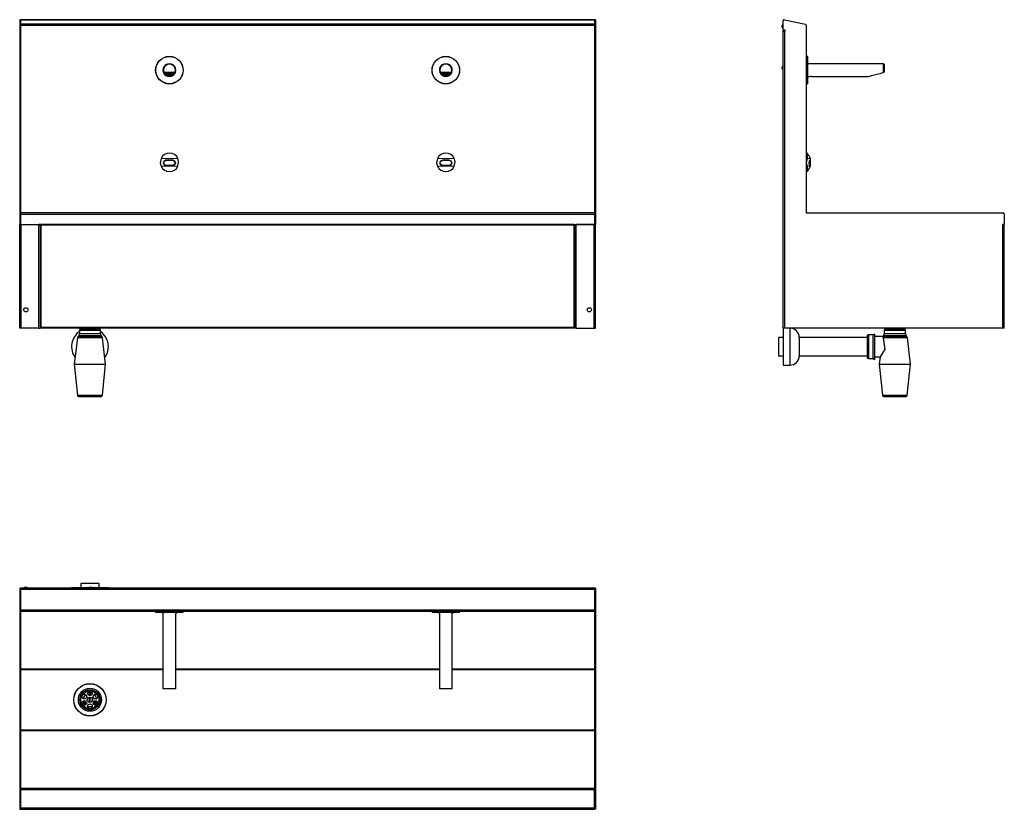
# Model space of a CAD drawing. Units: millimetres. Extents: x 5649 to 7786, y 3909 to 5622.
import ezdxf

# ---------------------------------------------------------------- set-up
doc = ezdxf.new("R2010")
doc.units = ezdxf.units.MM

msp = doc.modelspace()

# ---------------------------------------------------------------- linework, layer by layer
at = {"color": 7, "linetype": 'Continuous'}
for p, q in [((5651, 5622.4), (5649, 5622.4)), ((5649, 5622.4), (5651, 5622.4)), ((5649, 5622.4), (5649, 5612.7)), ((5649, 5622.4), (5649, 5622.4)), ((6897, 5622.4), (5651, 5622.4)), ((5651, 5622.4), (5651, 5612.7)), ((5651, 5622.4), (5651, 5622.4)), ((5651, 5622.4), (6897, 5622.4)), ((6899, 5622.4), (6897, 5622.4)), ((6899, 5622.4), (6897, 5622.4)), ((6897, 5622.4), (6897, 5612.7)), ((6897, 5622.4), (6897, 5622.4)), ((6899, 5622.4), (6899, 5612.7)), ((6899, 5622.4), (6899, 5622.4)), ((7308.8, 5622.4), (7354.4, 5612.7)), ((5649, 5612.7), (5651, 5612.7)), ((5649, 5612.7), (5649, 5610.6)), ((5649, 5610.6), (5651, 5610.6)), ((5649, 5610.6), (5649, 5203)), ((5651, 5612.7), (5651, 5610.6)), ((6897, 5612.7), (5651, 5612.7)), ((5651, 5610.6), (5651, 5203)), ((5651, 5610.6), (6897, 5610.6)), ((6899, 5612.7), (6897, 5612.7)), ((6897, 5612.7), (6897, 5610.6)), ((6899, 5610.6), (6897, 5610.6)), ((6897, 5610.6), (6897, 5203)), ((6899, 5612.7), (6899, 5610.6)), ((6899, 5610.6), (6899, 5203)), ((7303.9, 5606.1), (7303.9, 5609.9)), ((7306.1, 5611.8), (7305.7, 5611.8)), ((7305.7, 5604.2), (7305.7, 5611.8)), ((7305.7, 5604.2), (7306.1, 5604.2)), ((7306.1, 5599.6), (7306.1, 5620.2)), ((7310.2, 5599.6), (7306.1, 5599.6)), ((7306.1, 5599.6), (7306.1, 5598)), ((7307.3, 5599.6), (7307.3, 5598)), ((7308.1, 5599), (7308.1, 5599.6)), ((7309.6, 5599.6), (7309.6, 5599)), ((7310.2, 5597.6), (7310.2, 5599.6)), ((7356.1, 5610.6), (7356.1, 5203)), ((7306.1, 5598), (7307.3, 5598)), ((7306.1, 4953), (7306.1, 5597.6)), ((7306.1, 5597.6), (7309.2, 5597.6)), ((7309.6, 5599), (7308.1, 5599)), ((7308.1, 5599), (7308.1, 5597.6)), ((7309.2, 5597.6), (7309.2, 4953)), ((7309.2, 5597.6), (7310.2, 5597.6)), ((7309.6, 5599), (7309.6, 5597.6)), ((7358.6, 5543), (7356.1, 5543)), ((7359.1, 5542.5), (7358.6, 5543)), ((7358.6, 5524.5), (7358.6, 5543)), ((7359.1, 5542.5), (7359.1, 5524.3)), ((7303.9, 5519.8), (7303.9, 5519.9)), ((7303.9, 5516.1), (7303.9, 5519.8)), ((7306.1, 5521.8), (7305.7, 5521.8)), ((7305.7, 5521.6), (7305.7, 5521.8)), ((7305.7, 5514.2), (7305.7, 5521.6)), ((7305.7, 5514.2), (7306.1, 5514.2)), ((7358.6, 5483), (7358.6, 5524.5)), ((7524.1, 5527), (7359.1, 5527)), ((7359.1, 5524.3), (7359.1, 5483.5)), ((7525.1, 5526), (7524.1, 5527)), ((7524.1, 5508.1), (7524.1, 5527)), ((7525.1, 5526), (7525.1, 5508.3)), ((5961.9, 5508.3), (5960.9, 5508.1)), ((5961.9, 5508.3), (5986.2, 5508.3)), ((5964.2, 5504.3), (5964.4, 5504.8)), ((5964.2, 5503.8), (5964.2, 5504.3)), ((5964.7, 5503.4), (5964.2, 5503.8)), ((5964.4, 5504.8), (5965, 5505.3)), ((5964.6, 5504.7), (5964.8, 5505.1)), ((5964.8, 5504.3), (5964.6, 5504.7)), ((5965.5, 5502.9), (5964.7, 5503.4)), ((5964.8, 5504.8), (5964.8, 5504.2)), ((5965.3, 5504.1), (5964.8, 5504.1)), ((5965.4, 5503.8), (5964.9, 5504.1)), ((5965, 5505.3), (5966, 5505.7)), ((5965.2, 5505.3), (5965.2, 5504.9)), ((5965.7, 5504.9), (5965.2, 5504.9)), ((5965.3, 5504.3), (5965.3, 5504.1)), ((5965.9, 5503.5), (5965.4, 5503.8)), ((5966.6, 5502.5), (5965.5, 5502.9)), ((5965.7, 5505.6), (5965.7, 5504.9)), ((5965.8, 5505.1), (5965.9, 5505.6)), ((5966, 5504.7), (5965.8, 5505.1)), ((5965.9, 5505.6), (5966, 5505.7)), ((5965.9, 5504), (5966.3, 5504.1)), ((5965.9, 5504), (5965.9, 5503.1)), ((5965.9, 5503.1), (5966.3, 5503.2)), ((5966, 5505.7), (5967.2, 5506.1)), ((5966, 5505.6), (5966, 5505.7)), ((5966.5, 5505.2), (5966, 5505.6)), ((5966.6, 5504.3), (5966, 5504.7)), ((5966.3, 5504.1), (5966.3, 5503.2)), ((5966.5, 5505.9), (5966.5, 5505.2)), ((5966.5, 5505.2), (5966.7, 5505.6)), ((5966.7, 5504.7), (5966.5, 5505.2)), ((5967.5, 5503.9), (5966.6, 5504.3)), ((5967.9, 5502.2), (5966.6, 5502.5)), ((5966.7, 5505.6), (5967.2, 5506)), ((5967.2, 5504.3), (5966.7, 5504.7)), ((5967.2, 5506.1), (5968.7, 5506.4)), ((5967.2, 5506), (5967.3, 5506)), ((5968.1, 5504), (5967.2, 5504.3)), ((5967.3, 5506.1), (5967.3, 5505.8)), ((5967.3, 5505.8), (5967.6, 5505.7)), ((5968.7, 5503.5), (5967.5, 5503.9)), ((5967.7, 5502.5), (5968.1, 5502.5)), ((5969.5, 5501.9), (5967.9, 5502.2)), ((5969.2, 5503.7), (5968.1, 5504)), ((5968.1, 5503.5), (5968.1, 5502.5)), ((5968.7, 5506.4), (5970.3, 5506.6)), ((5970.1, 5503.3), (5968.7, 5503.5)), ((5970.5, 5503.5), (5969.2, 5503.7)), ((5971.2, 5501.8), (5969.5, 5501.9)), ((5969.7, 5506.5), (5969.7, 5506.3)), ((5969.7, 5506.3), (5970, 5506.2)), ((5970, 5506.5), (5970, 5506.2)), ((5971.7, 5503.1), (5970.1, 5503.3)), ((5970.3, 5506.6), (5972.1, 5506.7)), ((5972, 5503.3), (5970.5, 5503.5)), ((5973.1, 5501.7), (5971.2, 5501.8)), ((5971.4, 5503), (5971.3, 5502.9)), ((5971.3, 5502.9), (5971.3, 5501.9)), ((5971.4, 5502), (5971.3, 5501.9)), ((5971.4, 5503), (5971.4, 5502)), ((5973.4, 5503), (5971.7, 5503.1)), ((5973.6, 5503.2), (5972, 5503.3)), ((5972.1, 5506.7), (5974, 5506.8)), ((5972.4, 5499.1), (5972.5, 5499)), ((5975.5, 5499), (5972.5, 5499)), ((5975, 5501.7), (5973.1, 5501.7)), ((5975.1, 5503.1), (5973.4, 5503)), ((5975.3, 5503.3), (5973.6, 5503.2)), ((5973.7, 5506.8), (5973.7, 5506.6)), ((5973.7, 5506.8), (5973.7, 5506.5)), ((5973.7, 5506.5), (5973.7, 5506.6)), ((5974, 5506.8), (5975.9, 5506.7)), ((5974.4, 5501.9), (5974.3, 5501.8)), ((5974.4, 5502.9), (5974.4, 5501.9)), ((5976.8, 5501.8), (5975, 5501.7)), ((5976.8, 5503.2), (5975.1, 5503.1)), ((5976.8, 5503.4), (5975.3, 5503.3)), ((5975.5, 5499), (5975.6, 5499.1)), ((5975.7, 5499.1), (5975.7, 5499.1)), ((5975.9, 5506.7), (5977.7, 5506.6)), ((5976.6, 5506.4), (5976.7, 5506.5)), ((5976.7, 5506.7), (5976.7, 5506.5)), ((5978.3, 5503.6), (5976.8, 5503.4)), ((5978.3, 5503.3), (5976.8, 5503.2)), ((5978.5, 5501.9), (5976.8, 5501.8)), ((5977.7, 5506.6), (5979.4, 5506.4)), ((5978.1, 5503.2), (5978.1, 5502.2)), ((5978.4, 5502.1), (5978.1, 5502.2)), ((5979.5, 5503.8), (5978.3, 5503.6)), ((5979.7, 5503.6), (5978.3, 5503.3)), ((5980.1, 5502.2), (5978.5, 5501.9)), ((5979.4, 5506.4), (5980.8, 5506.1)), ((5980.5, 5504.2), (5979.5, 5503.8)), ((5980.8, 5504), (5979.7, 5503.6)), ((5979.9, 5506.2), (5979.9, 5505.9)), ((5980.4, 5505.9), (5979.9, 5505.9)), ((5981.5, 5502.5), (5980.1, 5502.2)), ((5980.4, 5506.2), (5980.4, 5505.9)), ((5981.1, 5504.6), (5980.5, 5504.2)), ((5980.8, 5503.5), (5980.5, 5503.6)), ((5980.5, 5503.6), (5980.5, 5502.7)), ((5980.8, 5502.6), (5980.5, 5502.7)), ((5980.8, 5506.1), (5982.1, 5505.7)), ((5981.6, 5504.4), (5980.8, 5504)), ((5980.8, 5503.5), (5980.8, 5502.6)), ((5981.8, 5503.3), (5980.8, 5503)), ((5981.5, 5505), (5981.1, 5504.6)), ((5981.5, 5505.2), (5981.5, 5505.4)), ((5981.5, 5505.4), (5981.5, 5505.4)), ((5981.5, 5505.4), (5981.5, 5505)), ((5981.6, 5505.3), (5981.5, 5505.2)), ((5982.6, 5502.9), (5981.5, 5502.5)), ((5982.1, 5504.8), (5981.6, 5504.4)), ((5982.2, 5505.3), (5981.8, 5505.3)), ((5982.4, 5503.6), (5981.8, 5503.3)), ((5982.1, 5505.7), (5983, 5505.3)), ((5982.3, 5505.2), (5982.1, 5504.8)), ((5982.2, 5505.6), (5982.2, 5505.3)), ((5982.2, 5505.5), (5982.3, 5505.2)), ((5982.4, 5504.5), (5982.4, 5503.5)), ((5982.4, 5503.5), (5982.9, 5503.5)), ((5983.4, 5503.4), (5982.6, 5502.9)), ((5982.8, 5505.3), (5983, 5505.3)), ((5982.8, 5505.3), (5982.8, 5504.3)), ((5982.8, 5504.3), (5983.3, 5504.3)), ((5983, 5505.3), (5983.6, 5504.8)), ((5983.2, 5505.1), (5983.4, 5504.7)), ((5983.3, 5504.9), (5983.3, 5504.3)), ((5983.3, 5504.2), (5983.3, 5504.8)), ((5983.4, 5504.7), (5983.3, 5504.3)), ((5983.8, 5503.8), (5983.4, 5503.4)), ((5983.6, 5504.8), (5983.9, 5504.3)), ((5983.9, 5504.3), (5983.8, 5503.8)), ((5987.1, 5508.1), (5986.2, 5508.3)), ((6561.9, 5508.3), (6560.9, 5508.1)), ((6561.9, 5508.3), (6586.2, 5508.3)), ((6564.2, 5504.3), (6564.4, 5504.8)), ((6564.2, 5503.8), (6564.2, 5504.3)), ((6564.7, 5503.4), (6564.2, 5503.8)), ((6564.4, 5504.8), (6565, 5505.3)), ((6564.6, 5504.7), (6564.8, 5505.1)), ((6564.8, 5504.3), (6564.6, 5504.7)), ((6565.5, 5502.9), (6564.7, 5503.4)), ((6564.8, 5504.8), (6564.8, 5504.2)), ((6565.3, 5504.1), (6564.8, 5504.1)), ((6565.4, 5503.8), (6564.9, 5504.1)), ((6565, 5505.3), (6566, 5505.7)), ((6565.2, 5505.3), (6565.2, 5504.9)), ((6565.7, 5504.9), (6565.2, 5504.9)), ((6565.3, 5504.3), (6565.3, 5504.1)), ((6565.9, 5503.5), (6565.4, 5503.8)), ((6566.6, 5502.5), (6565.5, 5502.9)), ((6565.7, 5505.6), (6565.7, 5504.9)), ((6565.8, 5505.1), (6565.9, 5505.6)), ((6566, 5504.7), (6565.8, 5505.1)), ((6565.9, 5505.6), (6566, 5505.7)), ((6565.9, 5504), (6566.3, 5504.1)), ((6565.9, 5504), (6565.9, 5503.1)), ((6565.9, 5503.1), (6566.3, 5503.2)), ((6566, 5505.7), (6567.2, 5506.1)), ((6566, 5505.6), (6566, 5505.7)), ((6566.5, 5505.2), (6566, 5505.6)), ((6566.6, 5504.3), (6566, 5504.7)), ((6566.3, 5504.1), (6566.3, 5503.2)), ((6566.5, 5505.9), (6566.5, 5505.2)), ((6566.5, 5505.2), (6566.7, 5505.6)), ((6566.7, 5504.7), (6566.5, 5505.2)), ((6567.5, 5503.9), (6566.6, 5504.3)), ((6567.9, 5502.2), (6566.6, 5502.5)), ((6566.7, 5505.6), (6567.2, 5506)), ((6567.2, 5504.3), (6566.7, 5504.7)), ((6567.2, 5506.1), (6568.7, 5506.4)), ((6567.2, 5506), (6567.3, 5506)), ((6568.1, 5504), (6567.2, 5504.3)), ((6567.3, 5506.1), (6567.3, 5505.8)), ((6567.3, 5505.8), (6567.6, 5505.7)), ((6567.8, 5503.8), (6567.5, 5503.9)), ((6567.7, 5502.5), (6568.1, 5502.5)), ((6569.5, 5501.9), (6567.9, 5502.2)), ((6569.2, 5503.7), (6568.1, 5504)), ((6568.1, 5503.5), (6568.1, 5502.5)), ((6568.7, 5506.4), (6570.3, 5506.6)), ((6570.5, 5503.5), (6569.2, 5503.7)), ((6571.2, 5501.8), (6569.5, 5501.9)), ((6569.7, 5506.5), (6569.7, 5506.3)), ((6569.7, 5506.3), (6570, 5506.2)), ((6570, 5506.5), (6570, 5506.2)), ((6570.3, 5506.6), (6572.1, 5506.7)), ((6572, 5503.3), (6570.5, 5503.5)), ((6573.1, 5501.7), (6571.2, 5501.8)), ((6571.4, 5503), (6571.3, 5502.9)), ((6571.3, 5502.9), (6571.3, 5501.9)), ((6571.4, 5502), (6571.3, 5501.9)), ((6571.4, 5503), (6571.4, 5502)), ((6573.6, 5503.2), (6572, 5503.3)), ((6572.1, 5506.7), (6574, 5506.8)), ((6572.4, 5499.1), (6572.5, 5499)), ((6575.5, 5499), (6572.5, 5499)), ((6575, 5501.7), (6573.1, 5501.7)), ((6575.3, 5503.3), (6573.6, 5503.2)), ((6573.7, 5506.8), (6573.7, 5506.6)), ((6573.7, 5506.8), (6573.7, 5506.5)), ((6573.7, 5506.5), (6573.7, 5506.6)), ((6574, 5506.8), (6575.9, 5506.7)), ((6574.4, 5501.9), (6574.3, 5501.8)), ((6574.4, 5502.9), (6574.4, 5501.9)), ((6576.8, 5501.8), (6575, 5501.7)), ((6576.8, 5503.4), (6575.3, 5503.3)), ((6575.5, 5499), (6575.6, 5499.1)), ((6575.7, 5499.1), (6575.7, 5499.1)), ((6575.9, 5506.7), (6577.7, 5506.6)), ((6576.6, 5506.4), (6576.7, 5506.5)), ((6576.7, 5506.7), (6576.7, 5506.5)), ((6578.3, 5503.6), (6576.8, 5503.4)), ((6578.5, 5501.9), (6576.8, 5501.8)), ((6577.7, 5506.6), (6579.4, 5506.4)), ((6578.1, 5503.2), (6578.1, 5502.2)), ((6578.4, 5502.1), (6578.1, 5502.2)), ((6579.5, 5503.8), (6578.3, 5503.6)), ((6580.1, 5502.2), (6578.5, 5501.9)), ((6579.4, 5506.4), (6580.8, 5506.1)), ((6580.5, 5504.2), (6579.5, 5503.8)), ((6579.9, 5506.2), (6579.9, 5505.9)), ((6580.4, 5505.9), (6579.9, 5505.9)), ((6581.5, 5502.5), (6580.1, 5502.2)), ((6580.4, 5506.2), (6580.4, 5505.9)), ((6581.1, 5504.6), (6580.5, 5504.2)), ((6580.8, 5504), (6580.5, 5503.8)), ((6580.8, 5503.5), (6580.5, 5503.6)), ((6580.5, 5503.6), (6580.5, 5502.7)), ((6580.8, 5502.6), (6580.5, 5502.7)), ((6580.8, 5506.1), (6582.1, 5505.7)), ((6581.6, 5504.4), (6580.8, 5504)), ((6580.8, 5503.5), (6580.8, 5502.6)), ((6581.8, 5503.3), (6580.8, 5503)), ((6581.5, 5505), (6581.1, 5504.6)), ((6581.5, 5505.2), (6581.5, 5505.4)), ((6581.5, 5505.4), (6581.5, 5505.4)), ((6581.5, 5505.4), (6581.5, 5505)), ((6581.6, 5505.3), (6581.5, 5505.2)), ((6582.6, 5502.9), (6581.5, 5502.5)), ((6582.1, 5504.8), (6581.6, 5504.4)), ((6582.2, 5505.3), (6581.8, 5505.3)), ((6582.4, 5503.6), (6581.8, 5503.3)), ((6582.1, 5505.7), (6583, 5505.3)), ((6582.3, 5505.2), (6582.1, 5504.8)), ((6582.2, 5505.6), (6582.2, 5505.3)), ((6582.2, 5505.5), (6582.3, 5505.2)), ((6582.4, 5504.5), (6582.4, 5503.5)), ((6582.4, 5503.5), (6582.9, 5503.5)), ((6583.4, 5503.4), (6582.6, 5502.9)), ((6582.8, 5505.3), (6583, 5505.3)), ((6582.8, 5505.3), (6582.8, 5504.3)), ((6582.8, 5504.3), (6583.3, 5504.3)), ((6583, 5505.3), (6583.6, 5504.8)), ((6583.2, 5505.1), (6583.4, 5504.7)), ((6583.3, 5504.9), (6583.3, 5504.3)), ((6583.3, 5504.2), (6583.3, 5504.8)), ((6583.4, 5504.7), (6583.3, 5504.3)), ((6583.8, 5503.8), (6583.4, 5503.4)), ((6583.6, 5504.8), (6583.9, 5504.3)), ((6583.9, 5504.3), (6583.8, 5503.8)), ((6587.1, 5508.1), (6586.2, 5508.3)), ((7359.1, 5499), (7364.5, 5499)), ((7365, 5499), (7364.6, 5499)), ((7367.6, 5499), (7365, 5499)), ((7367.8, 5499), (7490.1, 5499)), ((7490.1, 5499), (7490.3, 5499)), ((7490.3, 5499), (7490.8, 5499.1)), ((7490.8, 5499.1), (7491.7, 5499.4)), ((7491.7, 5499.4), (7492.8, 5499.7)), ((7492.8, 5499.7), (7494.3, 5500.1)), ((7494.3, 5500.1), (7496.2, 5500.6)), ((7496.2, 5500.6), (7498.3, 5501.2)), ((7498.3, 5501.2), (7500.7, 5501.8)), ((7500.7, 5501.8), (7503.4, 5502.5)), ((7503.4, 5502.5), (7506.3, 5503.3)), ((7506.3, 5503.3), (7509.5, 5504.2)), ((7509.5, 5504.2), (7512.9, 5505.1)), ((7512.9, 5505.1), (7516.5, 5506)), ((7516.5, 5506), (7520.2, 5507)), ((7520.2, 5507), (7524.1, 5508.1)), ((7525.1, 5508.3), (7524.1, 5508.1)), ((7356.1, 5483), (7358.6, 5483)), ((7358.6, 5483), (7359.1, 5483.5)), ((7358.1, 5333), (7356.1, 5333)), ((7358.1, 5333), (7358.1, 5321.3)), ((5981.5, 5317.3), (5966.5, 5317.3)), ((5981.6, 5317), (5966.5, 5317)), ((5981.6, 5306.4), (5966.5, 5306.4)), ((5966.5, 5306.3), (5981.5, 5306.3)), ((6581.5, 5317.3), (6566.5, 5317.3)), ((6581.6, 5317), (6566.5, 5317)), ((6581.6, 5306.4), (6566.5, 5306.4)), ((6566.5, 5306.3), (6581.5, 5306.3)), ((7358.1, 5304.6), (7358.1, 5293)), ((7364.6, 5317), (7363.8, 5317)), ((7364.6, 5306.4), (7364.1, 5306.4)), ((7365.5, 5317.3), (7364.4, 5317.3)), ((7364.4, 5306.3), (7365.5, 5306.3)), ((7365.7, 5317), (7364.6, 5317)), ((7365.7, 5306.4), (7364.6, 5306.4)), ((7365.5, 5317.3), (7365.5, 5320.4)), ((7365.5, 5305.5), (7365.5, 5306.3)), ((7365.7, 5306.4), (7365.7, 5317)), ((7356.1, 5293), (7358.1, 5293)), ((5649, 5203), (5649, 5200.8)), ((5649, 5203), (5651, 5203)), ((5649, 5200.8), (5651, 5200.8)), ((5649, 5200.8), (5649, 5178)), ((5651, 5203), (5651, 5200.8)), ((6897, 5203), (5651, 5203)), ((5651, 5200.8), (5651, 5178)), ((5651, 5200.8), (6897, 5200.8)), ((6899, 5203), (6897, 5203)), ((6897, 5203), (6897, 5200.8)), ((6899, 5200.8), (6897, 5200.8)), ((6897, 5200.8), (6897, 5178)), ((6899, 5203), (6899, 5200.8)), ((6899, 5200.8), (6899, 5178)), ((7356.1, 5203), (7783.9, 5203)), ((7786.1, 5200.8), (7786.1, 5178)), ((5649, 4953), (5649, 5178)), ((5649, 5178), (5652.1, 5178)), ((5649, 5178), (5651, 5178)), ((5649, 5178), (5649, 5178)), ((5651, 5178), (5651, 5178)), ((5651, 5178), (6897, 5178)), ((5652.1, 4953), (5652.1, 5178)), ((5652.1, 5178), (5690.9, 5178)), ((5690.9, 4953), (5690.9, 5178)), ((5694, 5178), (5690.9, 5178)), ((5694, 5176.3), (5694, 5178)), ((5694, 4954.6), (5694, 5176.3)), ((5694, 5176.3), (5695.7, 5176.3)), ((6852.4, 5178), (5695.7, 5178)), ((5695.7, 5176.3), (5695.7, 5178)), ((6852.4, 5176.3), (5695.7, 5176.3)), ((5695.7, 4954.6), (5695.7, 5176.3)), ((6852.4, 5176.3), (6852.4, 5178)), ((6852.4, 4954.6), (6852.4, 5176.3)), ((6852.4, 5176.3), (6854, 5176.3)), ((6854, 5178), (6857.1, 5178)), ((6854, 5176.3), (6854, 5178)), ((6854, 4954.6), (6854, 5176.3)), ((6857.1, 4953), (6857.1, 5178)), ((6895.9, 5178), (6857.1, 5178)), ((6895.9, 4953), (6895.9, 5178)), ((6899, 5178), (6895.9, 5178)), ((6899, 5178), (6897, 5178)), ((6897, 5178), (6897, 5178)), ((6899, 4953), (6899, 5178)), ((6899, 5178), (6899, 5178)), ((7786.1, 5178), (7783.1, 5178)), ((7783.1, 5178), (7783.1, 5178)), ((7783.1, 4953), (7783.1, 5178)), ((7783.1, 5178), (7786.2, 5178)), ((7786.2, 4953), (7786.2, 5178)), ((5652.1, 4953), (5649, 4953)), ((5690.9, 4953), (5652.1, 4953)), ((5690.9, 4953), (5694, 4953)), ((5695.7, 4954.6), (5694, 4954.6)), ((5694, 4953), (5694, 4954.6)), ((6852.4, 4954.6), (5695.7, 4954.6)), ((5695.7, 4953), (5695.7, 4954.6)), ((6852.4, 4953), (5695.7, 4953)), ((5778.5, 4941.4), (5776.5, 4937.4)), ((5776.5, 4937.4), (5826.5, 4937.4)), ((5778.5, 4948.4), (5778.5, 4941.4)), ((5778.5, 4948.4), (5824.5, 4948.4)), ((5778.5, 4941.4), (5824.5, 4941.4)), ((5781.5, 4951.4), (5821.5, 4951.4)), ((5785.5, 4953), (5785.5, 4951.4)), ((5785.5, 4937.4), (5785.5, 4934.9)), ((5785.5, 4937.4), (5785.5, 4934.9)), ((5817.5, 4951.4), (5817.5, 4953)), ((5817.5, 4934.9), (5817.5, 4937.4)), ((5817.5, 4934.9), (5817.5, 4937.4)), ((5824.5, 4941.4), (5824.5, 4948.4)), ((5826.5, 4937.4), (5824.5, 4941.4)), ((5960, 4952.9), (5960, 4953)), ((5988, 4952.9), (5960, 4952.9)), ((5988, 4952.9), (5988, 4953)), ((6560, 4952.9), (6560, 4953)), ((6588, 4952.9), (6560, 4952.9)), ((6588, 4952.9), (6588, 4953)), ((6854, 4954.6), (6852.4, 4954.6)), ((6852.4, 4953), (6852.4, 4954.6)), ((6854, 4953), (6854, 4954.6)), ((6857.1, 4953), (6854, 4953)), ((6857.1, 4953), (6895.9, 4953)), ((6895.9, 4953), (6899, 4953)), ((7321, 4952.9), (7306, 4952.9)), ((7306, 4952.9), (7306, 4872.9)), ((7309.2, 4953), (7306.1, 4953)), ((7783.1, 4953), (7309.2, 4953)), ((7321, 4952.9), (7321, 4872.9)), ((7500.6, 4938.9), (7491.6, 4938.9)), ((7491.6, 4938.9), (7491.6, 4886.9)), ((7504.6, 4940.4), (7500.6, 4938.9)), ((7500.6, 4938.9), (7500.6, 4886.9)), ((7504.6, 4940.4), (7504.6, 4885.4)), ((7525.6, 4941.4), (7523.6, 4937.4)), ((7523.6, 4937.4), (7573.6, 4937.4)), ((7525.6, 4948.4), (7525.6, 4941.4)), ((7525.6, 4948.4), (7571.6, 4948.4)), ((7525.6, 4941.4), (7571.6, 4941.4)), ((7528.6, 4951.4), (7568.6, 4951.4)), ((7532.6, 4953), (7532.6, 4951.4)), ((7532.6, 4937.4), (7532.6, 4934.9)), ((7532.6, 4937.4), (7532.6, 4934.9)), ((7564.6, 4951.4), (7564.6, 4953)), ((7564.6, 4934.9), (7564.6, 4937.4)), ((7564.6, 4934.9), (7564.6, 4937.4)), ((7571.6, 4941.4), (7571.6, 4948.4)), ((7573.6, 4937.4), (7571.6, 4941.4)), ((7774.2, 4952.9), (7774.2, 4953)), ((7781.2, 4952.9), (7774.2, 4952.9)), ((7781.2, 4952.9), (7781.2, 4953)), ((7786.2, 4953), (7783.1, 4953)), ((5774.2, 4932.3), (5767.5, 4874.9)), ((5828.8, 4932.3), (5774.2, 4932.3)), ((5777.2, 4934.9), (5825.8, 4934.9)), ((5785.5, 4935.3), (5785, 4934.9)), ((5818, 4934.9), (5817.5, 4935.3)), ((5835.5, 4874.9), (5828.8, 4932.3)), ((7306, 4932.9), (7296, 4932.9)), ((7296, 4932.9), (7296, 4892.9)), ((7488.6, 4932.9), (7341, 4932.9)), ((7341, 4932.9), (7341, 4892.9)), ((7488.6, 4935.9), (7488.6, 4889.9)), ((7521.6, 4934.9), (7504.6, 4934.9)), ((7521.6, 4934.9), (7526.2, 4934.9)), ((7575.9, 4932.3), (7523.4, 4932.3)), ((7526.2, 4934.9), (7573, 4934.9)), ((7582.6, 4874.9), (7575.9, 4932.3)), ((5767.5, 4874.9), (5774.4, 4807.6)), ((5767.5, 4874.9), (5835.5, 4874.9)), ((5828.6, 4807.6), (5835.5, 4874.9)), ((7296, 4892.9), (7306, 4892.9)), ((7306, 4872.9), (7321, 4872.9)), ((7341, 4892.9), (7488.6, 4892.9)), ((7491.6, 4886.9), (7500.6, 4886.9)), ((7500.6, 4886.9), (7504.6, 4885.4)), ((7504.6, 4890.9), (7516.5, 4890.9)), ((7516.5, 4891), (7514.6, 4874.9)), ((7514.6, 4874.9), (7521.5, 4807.6)), ((7514.6, 4874.9), (7582.6, 4874.9)), ((7575.7, 4807.6), (7582.6, 4874.9)), ((5774.4, 4807.6), (5828.6, 4807.6)), ((5777.4, 4804.9), (5825.6, 4804.9)), ((7521.5, 4807.6), (7575.7, 4807.6)), ((7524.5, 4804.9), (7572.7, 4804.9)), ((5649, 4389.1), (5651, 4389.1)), ((5649, 4389.1), (5649, 4386.4)), ((5649, 4386.4), (5651, 4386.4)), ((5649, 4386.4), (5649, 4340.8)), ((5651, 4389.1), (5651, 4386.4)), ((6897, 4389.1), (5651, 4389.1)), ((5651, 4386.4), (5651, 4340.8)), ((5651, 4386.4), (6897, 4386.4)), ((5658.7, 4389.5), (5658.7, 4389.1)), ((5658.7, 4389.5), (5662.7, 4389.5)), ((5660.6, 4391.3), (5662.6, 4391.3)), ((5662.6, 4391.3), (5664.4, 4391.3)), ((5662.7, 4389.5), (5666.3, 4389.5)), ((5666.3, 4389.1), (5666.3, 4389.5)), ((5761.5, 4389.3), (5761.5, 4389.1)), ((5798.7, 4389.3), (5761.5, 4389.3)), ((5781.5, 4399.3), (5781.5, 4389.3)), ((5820, 4399.3), (5781.5, 4399.3)), ((5798.7, 4389.5), (5798.7, 4389.1)), ((5798.7, 4389.5), (5800.4, 4389.5)), ((5800.4, 4389.5), (5806.3, 4389.5)), ((5800.6, 4391.3), (5801.4, 4391.3)), ((5801.4, 4391.3), (5804.4, 4391.3)), ((5806.3, 4389.1), (5806.3, 4389.5)), ((5838.5, 4389.3), (5806.3, 4389.3)), ((5821.5, 4399.3), (5820, 4399.3)), ((5821.5, 4389.3), (5821.5, 4399.3)), ((5841.5, 4389.3), (5838.5, 4389.3)), ((5841.5, 4389.1), (5841.5, 4389.3)), ((6899, 4389.1), (6897, 4389.1)), ((6897, 4389.1), (6897, 4386.4)), ((6899, 4386.4), (6897, 4386.4)), ((6897, 4386.4), (6897, 4340.8)), ((6899, 4389.1), (6899, 4386.4)), ((6899, 4386.4), (6899, 4340.8)), ((5649, 4340.8), (5651, 4340.8)), ((5649, 4340.8), (5649, 4339.1)), ((5649, 4339.1), (5651, 4339.1)), ((5649, 4339.1), (5649, 3911.3)), ((5651, 4340.8), (5651, 4339.1)), ((6897, 4340.8), (5651, 4340.8)), ((5651, 4339.1), (5651, 3911.3)), ((5651, 4339.1), (6897, 4339.1)), ((5651, 4338.7), (5944, 4338.7)), ((5944, 4339.1), (5944, 4336.6)), ((6004, 4336.6), (6004, 4339.1)), ((6004, 4338.7), (6544, 4338.7)), ((6544, 4339.1), (6544, 4336.6)), ((6604, 4336.6), (6604, 4339.1)), ((6604, 4338.7), (6897, 4338.7)), ((6899, 4340.8), (6897, 4340.8)), ((6897, 4340.8), (6897, 4339.1)), ((6899, 4339.1), (6897, 4339.1)), ((6897, 4339.1), (6897, 3911.3)), ((6899, 4340.8), (6899, 4339.1)), ((6899, 4339.1), (6899, 3911.3)), ((5944, 4336.6), (5944.5, 4336.1)), ((5944, 4336.6), (5946.3, 4336.6)), ((5946.8, 4336.1), (5944.5, 4336.1)), ((5946.3, 4336.6), (6004, 4336.6)), ((6003.5, 4336.1), (5946.8, 4336.1)), ((5960, 4336.1), (5960, 4171.1)), ((5988, 4171.1), (5988, 4336.1)), ((6003.5, 4336.1), (6004, 4336.6)), ((6544, 4336.6), (6544.5, 4336.1)), ((6544, 4336.6), (6546.3, 4336.6)), ((6546.8, 4336.1), (6544.5, 4336.1)), ((6546.3, 4336.6), (6604, 4336.6)), ((6603.5, 4336.1), (6546.8, 4336.1)), ((6560, 4336.1), (6560, 4171.1)), ((6588, 4171.1), (6588, 4336.1)), ((6603.5, 4336.1), (6604, 4336.6)), ((5960, 4213.4), (5651, 4213.4)), ((5651, 4212.7), (5960, 4212.7)), ((6560, 4213.4), (5988, 4213.4)), ((5988, 4212.7), (6560, 4212.7)), ((6897, 4213.4), (6588, 4213.4)), ((6588, 4212.7), (6897, 4212.7)), ((5960, 4171.1), (5961, 4170.1)), ((5960, 4171.1), (5988, 4171.1)), ((5987, 4170.1), (5961, 4170.1)), ((5987, 4170.1), (5988, 4171.1)), ((6560, 4171.1), (6561, 4170.1)), ((6560, 4171.1), (6588, 4171.1)), ((6587, 4170.1), (6561, 4170.1)), ((6587, 4170.1), (6588, 4171.1)), ((5798.2, 4160.7), (5796.5, 4160.2)), ((5800.6, 4161.1), (5798.2, 4160.7)), ((5800.6, 4162.9), (5800.6, 4155.7)), ((5800.8, 4151.8), (5800.8, 4141.4)), ((5802.3, 4141.4), (5802.3, 4151.8)), ((5802.5, 4155.7), (5802.5, 4162.9)), ((5804.8, 4160.7), (5802.5, 4161.1)), ((5806.5, 4160.2), (5804.8, 4160.7)), ((5793.2, 4142.9), (5786.9, 4139.3)), ((5787.2, 4144.1), (5787.6, 4142.4)), ((5787.6, 4142.4), (5788.5, 4140.2)), ((5787.9, 4137.6), (5794.1, 4141.2)), ((5789.5, 4138.5), (5790.9, 4136.7)), ((5790.9, 4136.7), (5792.2, 4135.5)), ((5808.9, 4141.2), (5815.2, 4137.6)), ((5816.1, 4139.3), (5809.9, 4142.9)), ((5810.8, 4135.5), (5812.1, 4136.7)), ((5812.1, 4136.7), (5813.6, 4138.5)), ((5814.5, 4140.2), (5815.4, 4142.4)), ((5815.4, 4142.4), (5815.8, 4144.1)), ((6897, 4080.5), (5651, 4080.5)), ((5651, 4079.8), (6897, 4079.8)), ((6897, 3954.4), (5651, 3954.4)), ((6897, 3954.1), (5651, 3954.1)), ((5651, 3951.9), (6897, 3951.9)), ((5651, 3911.3), (5651, 3951.9)), ((6897, 3911.3), (6897, 3951.9)), ((5649, 3911.3), (5651, 3911.3)), ((5649, 3911.3), (5649, 3909.1)), ((5651, 3911.3), (5651, 3909.1)), ((6897, 3911.3), (5651, 3911.3)), ((6899, 3911.3), (6897, 3911.3)), ((6897, 3911.3), (6897, 3909.1)), ((6899, 3911.3), (6899, 3909.1)), ((5649, 3909.1), (5651, 3909.1)), ((5651, 3909.1), (6897, 3909.1)), ((5651.3, 3909.1), (5651.5, 3909)), ((5651.5, 3909), (5652.1, 3909)), ((5652.1, 3909.1), (5652.1, 3909)), ((5652.1, 3909), (5690.9, 3909)), ((5690.9, 3909.1), (5690.9, 3909)), ((5691.5, 3909), (5690.9, 3909)), ((5691.7, 3909.1), (5691.5, 3909)), ((5695.1, 3909.1), (5695.3, 3909)), ((5695.3, 3909), (5695.7, 3909)), ((5695.7, 3909), (5695.7, 3909.1)), ((6852.4, 3909), (5695.7, 3909)), ((6852.4, 3909), (6852.4, 3909.1)), ((6852.4, 3909), (6852.7, 3909)), ((6852.7, 3909), (6852.9, 3909.1)), ((6856.3, 3909.1), (6856.5, 3909)), ((6856.5, 3909), (6857.1, 3909)), ((6857.1, 3909.1), (6857.1, 3909)), ((6895.9, 3909), (6857.1, 3909)), ((6895.9, 3909.1), (6895.9, 3909)), ((6896.5, 3909), (6895.9, 3909)), ((6896.7, 3909.1), (6896.5, 3909)), ((6899, 3909.1), (6897, 3909.1))]:
    msp.add_line(p, q, dxfattribs=at)
at = {"color": 7, "linetype": 'Continuous', "flags": 128}
for points in [[(5955.8, 5321.3), (5954, 5311.9), (5955.9, 5304.6)], [(5955.8, 5304.6), (5976.4, 5305.5), (5992.2, 5304.6)], [(5992.2, 5321.3), (5971.6, 5320.4), (5955.9, 5321.3)], [(5966.5, 5317.3), (5962.7, 5315.7), (5961, 5311.8), (5962.7, 5307.8), (5966.5, 5306.3)], [(5966.5, 5306.4), (5962.8, 5307.9), (5961.2, 5311.7), (5962.8, 5315.5), (5966.5, 5317)], [(5981.5, 5306.3), (5985.4, 5307.8), (5987, 5311.8), (5985.4, 5315.7), (5981.5, 5317.3)], [(5981.6, 5317), (5985.3, 5315.5), (5986.9, 5311.7), (5985.3, 5307.9), (5981.6, 5306.4)], [(5992.2, 5304.6), (5994, 5314), (5992.2, 5321.3)], [(6555.9, 5321.3), (6554, 5311.9), (6555.9, 5304.6)], [(6592.2, 5321.3), (6571.6, 5320.4), (6555.9, 5321.3)], [(6555.9, 5304.6), (6576.4, 5305.5), (6592.2, 5304.6)], [(6566.5, 5317.3), (6562.7, 5315.7), (6561, 5311.8), (6562.7, 5307.8), (6566.5, 5306.3)], [(6566.5, 5306.4), (6562.8, 5307.9), (6561.2, 5311.7), (6562.8, 5315.5), (6566.5, 5317)], [(6581.5, 5306.3), (6585.4, 5307.8), (6587, 5311.8), (6585.4, 5315.7), (6581.5, 5317.3)], [(6581.6, 5317), (6585.3, 5315.5), (6586.9, 5311.7), (6585.3, 5307.9), (6581.6, 5306.4)], [(6592.2, 5304.6), (6594, 5314), (6592.2, 5321.3)], [(7358.1, 5321.3), (7356.2, 5311.9), (7358.1, 5304.6)], [(7365.4, 5320.4), (7365.5, 5320.4), (7365.5, 5320.4), (7365.5, 5320.4), (7365.5, 5320.4), (7365.5, 5320.4), (7365.5, 5320.4), (7365.5, 5320.4), (7365.1, 5320.5), (7358.1, 5321.3)], [(7358.1, 5304.6), (7365.1, 5305.5), (7365.4, 5305.5), (7365.4, 5305.5), (7365.4, 5305.5), (7365.4, 5305.5), (7365.4, 5305.5), (7365.4, 5305.5), (7365.4, 5305.5), (7365.4, 5305.5), (7365.4, 5305.5)], [(7364.4, 5317.3), (7362.9, 5315.7), (7362, 5311.8), (7362.9, 5307.8), (7364.4, 5306.3)], [(7364.6, 5306.4), (7363.1, 5307.9), (7362.3, 5311.7), (7363.1, 5315.5), (7364.6, 5317)], [(7523.4, 4932.3), (7527, 4907.1), (7517.5, 4892.3), (7516.5, 4891), (7516.5, 4891), (7516.5, 4891), (7516.5, 4891), (7516.5, 4891), (7516.5, 4891), (7516.5, 4891), (7516.5, 4891), (7516.5, 4891)], [(7521.6, 4934.9), (7522.2, 4934.1), (7523.4, 4932.3)], [(5960, 4333.8), (5958.3, 4335), (5957.1, 4336.1)], [(5991, 4336.1), (5989.4, 4334.7), (5988, 4333.9)], [(6560, 4333.8), (6558.3, 4335), (6557.1, 4336.1)], [(6591, 4336.1), (6589.4, 4334.7), (6588, 4333.9)]]:
    msp.add_lwpolyline(points, dxfattribs=at)
at = {"color": 7, "linetype": 'Continuous'}
for centre, radius in [((5974, 5513), 30), ((5974, 5513), 29.5), ((6574, 5513), 30), ((6574, 5513), 29.5), ((5662.5, 4993), 4.5), ((6885.5, 4993), 4.5), ((5801.5, 4146.6), 35.2), ((5801.5, 4146.6), 35), ((5801.5, 4146.6), 25), ((5801.5, 4146.6), 22), ((5801.5, 4146.6), 20.5), ((5801.5, 4146.6), 19.5), ((5789.4, 4153.6), 5), ((5801.5, 4146.6), 5.7), ((5801.5, 4160.6), 5), ((5813.6, 4153.6), 5), ((5789.4, 4139.6), 5), ((5801.5, 4132.6), 5), ((5813.6, 4139.6), 5)]:
    msp.add_circle(centre, radius, dxfattribs=at)
for centre, radius, start, end in [((7308.3, 5620.2), 2.2, 78.0006, 179.9994), ((7307.8, 5608), 4.32, 118.524, 153.9405), ((7307.8, 5608), 4.32, 206.0595, 241.476), ((7353.9, 5610.6), 2.2, 0.0005, 78.0002), ((5974, 5513), 14, 339.5576, 200.4424), ((5974, 5513), 13, 339.1746, 200.8254), ((6574, 5513), 14, 339.5576, 200.4424), ((6574, 5513), 13, 339.1746, 200.8254), ((7307.8, 5518), 4.32, 118.5237, 153.9399), ((7307.8, 5518), 4.32, 206.0595, 241.476), ((5974, 5513), 14, 200.4424, 339.5576), ((5965.7, 5504.2), 0.903, 124.3214, 181.5291), ((5966.1, 5504.2), 0.859, 122.73, 183.1222), ((5967.4, 5507.3), 3.59, 234.2852, 244.8171), ((5969.8, 5511.6), 9.35, 245.4288, 257.2488), ((5970, 5512.1), 8.84, 245.0809, 257.5944), ((5970, 5511.2), 8.84, 245.0809, 257.5944), ((5972.1, 5487.7), 18.8, 97.5102, 104.9273), ((5972.2, 5488.6), 17.7, 97.2939, 105.1425), ((5973.1, 5527.2), 24.4, 258.1889, 265.8975), ((5973.1, 5527.6), 25.3, 258.477, 265.8932), ((5974, 5536.4), 34.6, 265.5752, 270.5026), ((5974, 5535.6), 32.7, 265.4327, 270.6451), ((5974, 5534.7), 32.7, 265.4327, 270.6451), ((5974, 5471.9), 34.7, 85.578, 90.4998), ((5974, 5473.7), 32.7, 85.4327, 90.6451), ((5974.1, 5535.1), 32.3, 270.3198, 277.0051), ((5974.1, 5534.8), 32.5, 270.3984, 276.9301), ((5975.8, 5520.8), 17.7, 277.2938, 285.1423), ((5975.8, 5519.8), 17.7, 277.2938, 285.1423), ((5975.9, 5520.7), 18.8, 277.5088, 284.929), ((5978.1, 5497.2), 8.83, 65.0795, 77.5981), ((5978.3, 5496.8), 9.35, 65.4265, 77.2495), ((5978.9, 5510.9), 7.61, 284.2599, 297.223), ((5981.8, 5505.3), 1.01, 305.6857, 346.491), ((5981.9, 5504.2), 0.859, 302.7339, 3.1202), ((5982.4, 5504.3), 0.903, 304.3211, 1.5312), ((6574, 5513), 14, 200.4424, 339.5576), ((6565.7, 5504.2), 0.903, 124.3212, 181.5328), ((6566.1, 5504.2), 0.859, 122.73, 183.1222), ((6567.4, 5507.3), 3.55, 233.8583, 244.8442), ((6569.8, 5511.6), 9.35, 245.4294, 257.2482), ((6570, 5512.1), 8.84, 245.0806, 257.5953), ((6570, 5511.2), 8.84, 245.0806, 257.5953), ((6572.1, 5487.7), 18.8, 97.5099, 104.9279), ((6572.2, 5488.6), 17.7, 97.2938, 105.1423), ((6573.1, 5527.2), 24.4, 258.1884, 265.8978), ((6573.1, 5527.6), 25.3, 258.4767, 265.8934), ((6574, 5536.4), 34.6, 265.5752, 270.5026), ((6574, 5535.6), 32.7, 265.4327, 270.6451), ((6574, 5534.7), 32.7, 265.4327, 270.6451), ((6574, 5471.9), 34.7, 85.578, 90.4998), ((6574, 5473.7), 32.7, 85.4327, 90.6451), ((6574.1, 5535.1), 32.3, 270.3199, 277.005), ((6574.1, 5534.8), 32.5, 270.3986, 276.9298), ((6575.8, 5520.8), 17.7, 277.2939, 285.1425), ((6575.8, 5519.8), 17.7, 277.2939, 285.1425), ((6575.9, 5520.7), 18.8, 277.509, 284.9285), ((6578.1, 5497.2), 8.83, 65.0797, 77.5973), ((6578.3, 5496.8), 9.35, 65.4259, 77.25), ((6578.9, 5510.9), 7.61, 284.2605, 297.2231), ((6581.8, 5505.3), 1.01, 305.6857, 346.491), ((6581.9, 5504.2), 0.859, 302.7339, 3.1202), ((6582.4, 5504.3), 0.903, 304.3212, 1.5275), ((7366.1, 5485), 14, 83.2538, 96.6618), ((5974, 5313), 20, 24.7217, 155.2783), ((6574, 5313), 20, 24.7217, 155.2783), ((7338.5, 5313), 28, 15.4636, 45.5847), ((5974, 5313), 20, 204.7217, 335.2783), ((6574, 5313), 20, 204.7217, 335.2783), ((7338.5, 5313), 28, 314.4153, 344.5348), ((7783.9, 5200.8), 2.2, 0, 90), ((5801.5, 4912.9), 40, 125.0996, 216.107), ((5781.5, 4948.4), 3, 90.0002, 179.9998), ((5821.5, 4948.4), 3, 0.0002, 89.9998), ((5801.5, 4912.9), 40, 22.5227, 54.9004), ((7321, 4932.9), 20, 360, 89.9999), ((7491.6, 4935.9), 3, 89.9996, 179.9998), ((7528.6, 4948.4), 3, 89.9996, 179.9998), ((7568.6, 4948.4), 3, 0.0002, 90.0001), ((5777.2, 4931.9), 3, 90.0001, 173.3454), ((5825.8, 4931.9), 3, 6.6546, 89.9999), ((5801.5, 4912.9), 40, 323.893, 22.5227), ((7526.3, 4932.1), 2.86, 92.0233, 175.8644), ((7573, 4931.9), 3, 6.6546, 89.9999), ((7321, 4892.9), 20, 270.0001, 359.9999), ((7491.6, 4889.9), 3, 180.0002, 270.0004), ((5777.4, 4807.9), 3, 185.8479, 270.0003), ((5825.6, 4807.9), 3, 269.9997, 354.1521), ((7524.5, 4807.9), 3, 185.8479, 269.9997), ((7572.7, 4807.9), 3, 270, 354.1521), ((5662.5, 4387.4), 4.32, 116.0595, 151.476), ((5662.5, 4387.4), 4.32, 28.524, 63.9405), ((5802.5, 4387.4), 4.32, 116.0595, 151.476), ((5802.5, 4387.4), 4.32, 28.5237, 63.9399), ((5801.5, 4146.6), 14.5, 129.8909, 170.1091), ((5801.5, 4146.6), 5.25, 98.2132, 261.7868), ((5801.5, 4146.6), 16.3, 86.613, 93.3869), ((5801.5, 4146.6), 5.25, 81.7868, 98.2132), ((5801.5, 4146.6), 5.25, 278.2132, 81.7868), ((5801.5, 4146.6), 14.5, 9.8909, 50.1091), ((5801.5, 4146.6), 16.3, 206.6139, 213.3879), ((5801.5, 4146.6), 14.5, 249.8909, 290.1091), ((5801.5, 4146.6), 5.25, 261.7868, 278.2132), ((5801.5, 4146.6), 16.3, 326.6129, 333.3868)]:
    msp.add_arc(centre, radius, start, end, dxfattribs=at)

doc.saveas('drawing.dxf')
